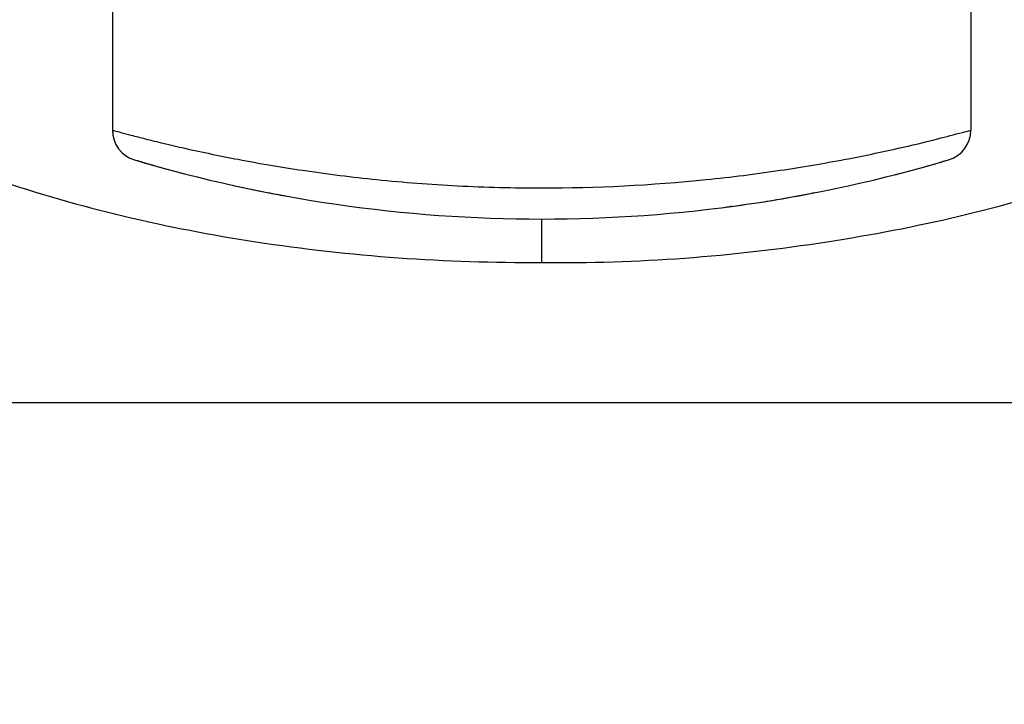
# Model space of a CAD drawing. Units: millimetres. Extents: x 1163 to 2328, y 322 to 1142.
# Drawn here: x 1505 to 1512, y 501 to 505 of the extents above; entities that cross this region are included whole.
import ezdxf

# ---------------------------------------------------------------- set-up
doc = ezdxf.new("R2010")
doc.units = ezdxf.units.MM
doc.header["$LTSCALE"] = 54.820741
doc.header["$PDMODE"] = 3
doc.header["$PDSIZE"] = 0.3125
doc.layers.get('0').update_dxf_attribs({"linetype": 'CONTINUOUS'})
doc.layers.get('Defpoints').update_dxf_attribs({"linetype": 'CONTINUOUS'})
doc.layers.add('DEF_LAYER_ASSEM_MEMBER', color=7, linetype='CONTINUOUS')
doc.layers.add('DEF_LAYER_DIM', color=7, linetype='CONTINUOUS')
doc.styles.get("Standard").update_dxf_attribs({"font": 'txt', "width": 0.8})
doc.dimstyles.new('DIMSTYLE_1', dxfattribs={"dimtxt": 10, "dimasz": 3, "dimexe": 2, "dimexo": 1, "dimgap": 2.5, "dimtad": 1, "dimdec": 3, "dimlfac": 2.5, "dimdsep": 46, "dimtxsty": 'Standard', "dimblk": '_FILLED', "dimblk1": '_FILLED', "dimblk2": '_FILLED', "dimcen": 0.09, "dimadec": 0, "dimazin": 0, "dimtp": 0.001, "dimtm": 0.001, "dimtfac": 1, "dimtdec": 3, "dimtofl": 0, "dimtmove": 0, "dimatfit": 3, "dimldrblk": '_FILLED', "dimfxl": 1, "dimtolj": 1, "dimarcsym": 0})

# ---------------------------------------------------------------- blocks, each defined once
blk = doc.blocks.new('_FILLED')
at = {"color": 0, "linetype": 'ByBlock'}
blk.add_solid([(0, 0), (-1, 0.2), (-1, -0.2)], dxfattribs=at)
blk = doc.blocks.new('*D2')
at = {"layer": 'DEF_LAYER_DIM', "color": 0, "linetype": 'Continuous', "lineweight": -2, "transparency": 16777216}
for p, q in [((1446.2839, 510.6407), (1446.2839, 454.6199)), ((1571.0839, 510.6407), (1571.0839, 454.6199)), ((1568.0839, 456.6199), (1449.2839, 456.6199))]:
    blk.add_line(p, q, dxfattribs=at)
at = {"layer": 'Defpoints', "color": 0, "linetype": 'Continuous', "transparency": 16777216}
for p in [(1446.2839, 511.6407), (1571.0839, 511.6407), (1446.2839, 456.6199)]:
    blk.add_point(p, dxfattribs=at)
at = {"layer": 'DEF_LAYER_DIM', "color": 0, "linetype": 'Continuous', "lineweight": -2, "transparency": 16777216, "xscale": 3, "yscale": 3, "zscale": 3, "rotation": 180}
blk.add_blockref('_FILLED', (1446.2839, 456.6199), dxfattribs=at)
at = {"layer": 'DEF_LAYER_DIM', "color": 0, "linetype": 'Continuous', "lineweight": -2, "transparency": 16777216, "xscale": 3, "yscale": 3, "zscale": 3}
blk.add_blockref('_FILLED', (1571.0839, 456.6199), dxfattribs=at)
at = {"layer": 'DEF_LAYER_DIM', "color": 0, "linetype": 'Continuous', "transparency": 16777216, "insert": (1508.6839, 469.1199), "char_height": 10, "width": 24, "attachment_point": 2}
blk.add_mtext('\\A1;312', dxfattribs=at)

msp = doc.modelspace()

# ---------------------------------------------------------------- linework, layer by layer
at = {"layer": 'DEF_LAYER_ASSEM_MEMBER', "color": 7, "linetype": 'Continuous'}
for p, q in [((1505.9239, 505.56406), (1505.9239, 504.19246)), ((1511.4439, 505.56406), (1511.4439, 504.19246)), ((1508.68375, 503.62121), (1508.68371, 503.34179)), ((1455.48391, 502.44069), (1561.88389, 502.44069))]:
    msp.add_line(p, q, dxfattribs=at)
at = {"layer": 'DEF_LAYER_ASSEM_MEMBER', "color": 40, "linetype": 'Continuous'}
for p, q in [((1506.11576, 503.98625), (1506.08763, 503.99455)), ((1506.08779, 503.99452), (1506.09103, 503.99361)), ((1506.1127, 503.98727), (1506.12577, 503.98344)), ((1511.2354, 503.98148), (1511.24216, 503.98346)), ((1511.27422, 503.99266), (1511.26515, 503.98997)), ((1506.69612, 503.838), (1506.70902, 503.83515)), ((1506.75622, 503.82489), (1506.76431, 503.82316)), ((1506.92995, 503.78939), (1506.9358, 503.78826)), ((1510.4381, 503.78948), (1510.42466, 503.78686)), ((1509.90468, 503.702), (1509.89883, 503.70123))]:
    msp.add_line(p, q, dxfattribs=at)
at = {"layer": 'DEF_LAYER_ASSEM_MEMBER', "color": 7, "linetype": 'Continuous'}
for centre, radius, start, end in [((1506.1239, 504.19246), 0.2, 180, 253.474357), ((1511.2439, 504.19246), 0.2, 286.525643, 0), ((1508.6839, 512.82069), 9.2, 253.474357, 286.525643)]:
    msp.add_arc(centre, radius, start, end, dxfattribs=at)
at = {"layer": 'DEF_LAYER_ASSEM_MEMBER', "color": 40, "linetype": 'Continuous'}
for centre, radius, start, end in [((1508.44932, 512.04902), 8.39367, 253.858292, 254.375415), ((1508.1812, 511.02594), 7.33632, 253.729552, 254.381393), ((1508.7133, 512.95639), 9.33875, 254.426096, 255.737573), ((1508.32508, 514.19247), 10.61776, 285.460674, 285.86625), ((1509.89963, 508.65096), 4.8569, 285.871574, 286.328955), ((1508.67477, 512.76587), 9.1445, 257.586516, 257.889128), ((1508.64308, 512.61653), 8.99184, 257.939648, 259.016857), ((1508.62096, 512.50317), 8.87634, 259.05607, 259.790144), ((1508.76569, 512.31613), 8.68911, 277.532145, 281.006805), ((1508.83376, 511.83697), 8.20516, 277.260999, 277.458291)]:
    msp.add_arc(centre, radius, start, end, dxfattribs=at)
at = {"layer": 'DEF_LAYER_ASSEM_MEMBER', "color": 7, "linetype": 'Continuous'}
for points, knots in [([(1499.17864, 511.64068), (1499.44525, 510.44606), (1500.16583, 508.18692), (1501.88923, 505.78781), (1503.67946, 504.49355), (1505.18919, 503.81412), (1506.87959, 503.42235), (1508.06976, 503.33811), (1508.68406, 503.34179)], [0, 0, 0, 0, 0.2657832, 0.5095358, 0.6250925, 0.7420913, 0.8666066, 1, 1, 1, 1]), ([(1508.68371, 503.34179), (1509.29753, 503.33321), (1510.48727, 503.42527), (1512.17795, 503.81125), (1513.68753, 504.49201), (1515.47641, 505.7876), (1517.20198, 508.18538), (1517.92327, 510.44543), (1518.18917, 511.64068)], [0, 0, 0, 0, 0.1332958, 0.2578314, 0.3748103, 0.4903346, 0.7341229, 1, 1, 1, 1]), ([(1505.9239, 504.19246), (1505.92806, 504.1904), (1505.94663, 504.18752), (1505.98575, 504.17477), (1506.05207, 504.15833), (1506.14307, 504.13439), (1506.25862, 504.10612), (1506.45711, 504.0598), (1506.75562, 503.99777), (1507.16704, 503.92804), (1507.63763, 503.86915), (1508.14993, 503.82984), (1508.85705, 503.81155), (1509.55135, 503.84673), (1510.20068, 503.92808), (1510.61219, 503.9976), (1510.94949, 504.06833), (1511.20105, 504.12705), (1511.35536, 504.16991), (1511.42642, 504.1865), (1511.4439, 504.19246)], [0, 0, 0, 0, 0.0024886, 0.009918, 0.0221817, 0.0391115, 0.0604879, 0.0860528, 0.148584, 0.2241969, 0.3101075, 0.4032063, 0.5000242, 0.6898817, 0.775794, 0.8514084, 0.9139415, 0.9608839, 0.9900793, 1, 1, 1, 1])]:
    msp.add_open_spline(points, degree=3, knots=knots, dxfattribs=at)
at = {"layer": 'DEF_LAYER_ASSEM_MEMBER', "color": 40, "linetype": 'Continuous'}
msp.add_open_spline([(1510.95484, 503.90543), (1510.96197, 503.90723), (1511.09346, 503.94057), (1511.18651, 503.96719), (1511.2354, 503.98148)], degree=3, knots=[0, 0, 0, 0, 0.0534552, 1, 1, 1, 1], dxfattribs=at)

# ---------------------------------------------------------------- dimensions: what is measured, and where the dimension line sits
at = {"layer": 'DEF_LAYER_DIM', "color": 2, "linetype": 'Continuous'}
dim = msp.add_linear_dim(base=(1446.2839, 456.61989), p1=(1571.0839, 511.64069), p2=(1446.2839, 511.64069), angle=180, dimstyle='DIMSTYLE_1', dxfattribs=at)
dim.commit()
dim.dimension.update_dxf_attribs({"geometry": '*D2', "text_midpoint": (1508.68389, 456.61989), "dimtype": 160})

doc.saveas('drawing.dxf')
